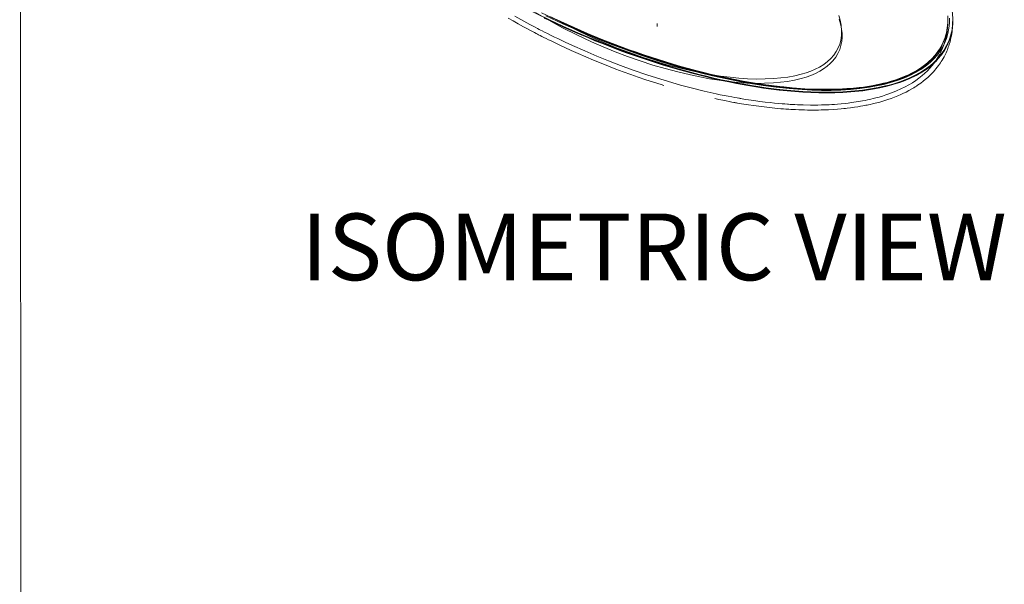
# Model space of a CAD drawing. Units: inches. Extents: x 0.2 to 12.1, y 0.7 to 15.8.
# Drawn here: x 5.2 to 6.6, y 2.9 to 3.7 of the extents above; entities that cross this region are included whole.
import ezdxf

# ---------------------------------------------------------------- set-up
doc = ezdxf.new("R2010")
doc.units = ezdxf.units.IN
doc.header["$MEASUREMENT"] = 0
doc.linetypes.add('HIDDEN', pattern=[0.075, 0.05, -0.025])
doc.layers.add('SLD-0_0', color=179, linetype='Continuous')
doc.layers.add('SMALL_ELLIPSE', color=179, linetype='Continuous')
doc.styles.add('SLDTEXTSTYLE0', font='TXT', dxfattribs={"width": 0.605})

msp = doc.modelspace()

# ---------------------------------------------------------------- linework, layer by layer
at = {"layer": 'SLD-0_0', "color": 179, "linetype": 'Continuous', "lineweight": 0}
msp.add_line((5.242628, 7.933267), (5.24453, 0.690526), dxfattribs=at)
at = {"layer": 'SMALL_ELLIPSE', "color": 179, "linetype": 'HIDDEN', "lineweight": 0}
for p, q in [((5.950981, 3.697796), (5.933224, 3.708186)), ((5.941305, 3.707707), (5.961094, 3.698118)), ((6.339176, 3.704293), (6.341039, 3.69766)), ((5.905684, 3.703024), (5.917544, 3.696439)), ((5.917544, 3.696439), (5.921492, 3.694295)), ((5.921492, 3.694295), (5.925416, 3.692187)), ((5.925416, 3.692187), (5.929294, 3.690126)), ((5.969397, 3.687781), (5.950981, 3.697796)), ((5.972209, 3.692489), (5.953818, 3.702405)), ((5.958306, 3.700137), (5.967045, 3.696025)), ((5.961094, 3.698118), (5.981299, 3.688817)), ((5.967045, 3.696025), (5.975863, 3.69197)), ((5.991217, 3.682969), (5.972209, 3.692489)), ((5.975863, 3.69197), (5.984759, 3.687972)), ((6.339768, 3.699085), (6.341921, 3.691097)), ((6.341039, 3.69766), (6.342319, 3.69096)), ((6.341921, 3.691097), (6.342902, 3.685649)), ((6.342319, 3.69096), (6.342932, 3.68423)), ((6.484383, 3.68742), (6.485056, 3.694332)), ((6.4844, 3.687524), (6.485057, 3.694023)), ((6.484816, 3.689411), (6.484957, 3.691482)), ((6.484905, 3.691908), (6.484934, 3.692282)), ((6.484934, 3.692282), (6.484963, 3.692656)), ((6.484957, 3.691482), (6.485007, 3.692394)), ((6.485007, 3.692394), (6.485051, 3.693357)), ((6.485051, 3.693357), (6.485101, 3.694744)), ((6.485056, 3.694332), (6.485067, 3.70231)), ((6.485057, 3.694023), (6.485189, 3.697276)), ((6.485189, 3.697276), (6.48509, 3.703785)), ((6.485101, 3.694744), (6.48514, 3.6966)), ((6.48514, 3.6966), (6.485144, 3.697452)), ((6.491838, 3.696814), (6.491737, 3.702332)), ((6.491737, 3.693828), (6.491838, 3.696814)), ((6.491782, 3.694321), (6.491819, 3.695509)), ((6.491819, 3.695509), (6.491831, 3.696626)), ((6.491835, 3.69696), (6.491849, 3.698239)), ((5.929294, 3.690126), (5.932758, 3.688304)), ((5.932758, 3.688304), (5.935668, 3.686787)), ((5.935668, 3.686787), (5.93802, 3.685569)), ((5.93802, 3.685569), (5.939813, 3.684646)), ((5.939813, 3.684646), (5.942238, 3.683405)), ((5.942238, 3.683405), (5.945307, 3.681847)), ((5.945307, 3.681847), (5.949024, 3.679977)), ((5.949024, 3.679977), (5.953394, 3.677803)), ((5.953394, 3.677803), (5.958423, 3.675333)), ((5.988442, 3.678166), (5.969397, 3.687781)), ((5.981299, 3.688817), (6.001923, 3.679817)), ((5.984759, 3.687972), (5.993733, 3.684033)), ((6.008082, 3.668975), (5.988442, 3.678166)), ((6.010813, 3.673871), (5.991217, 3.682969)), ((5.993733, 3.684033), (6.002784, 3.680153)), ((6.001923, 3.679817), (6.022957, 3.671142)), ((6.002784, 3.680153), (6.021123, 3.67258)), ((6.342789, 3.677505), (6.341804, 3.670822)), ((6.342932, 3.68423), (6.342789, 3.677505)), ((6.342902, 3.685649), (6.343448, 3.680169)), ((6.343448, 3.680169), (6.34351, 3.674679)), ((6.481072, 3.673183), (6.482663, 3.678441)), ((6.48137, 3.674628), (6.483185, 3.681054)), ((6.482663, 3.678441), (6.483576, 3.682914)), ((6.483183, 3.677423), (6.483512, 3.679173)), ((6.483185, 3.681054), (6.483864, 3.684284)), ((6.483512, 3.679173), (6.48377, 3.680679)), ((6.48377, 3.680679), (6.484011, 3.682226)), ((6.483864, 3.684284), (6.4844, 3.687524)), ((6.484011, 3.682226), (6.48428, 3.684186)), ((6.48428, 3.684186), (6.484603, 3.687016)), ((6.484603, 3.687016), (6.484816, 3.689411)), ((5.958423, 3.675333), (5.96284, 3.673192)), ((5.96284, 3.673192), (5.967669, 3.670882)), ((5.967669, 3.670882), (5.972691, 3.668511)), ((5.972691, 3.668511), (5.9777, 3.66618)), ((5.9777, 3.66618), (5.982696, 3.663889)), ((6.023802, 3.662118), (6.008082, 3.668975)), ((6.026494, 3.667083), (6.010813, 3.673871)), ((6.021123, 3.67258), (6.03041, 3.668889)), ((6.022957, 3.671142), (6.044397, 3.662814)), ((6.042551, 3.660576), (6.026494, 3.667083)), ((6.03041, 3.668889), (6.039775, 3.665266)), ((6.039775, 3.665266), (6.049219, 3.661712)), ((6.340414, 3.66574), (6.338416, 3.660712)), ((6.341804, 3.670822), (6.340414, 3.66574)), ((6.343037, 3.669205), (6.341978, 3.663769)), ((6.34351, 3.674679), (6.343037, 3.669205)), ((6.47392, 3.658948), (6.477428, 3.665137)), ((6.476557, 3.662833), (6.479044, 3.667973)), ((6.477428, 3.665137), (6.478912, 3.668276)), ((6.478912, 3.668276), (6.480224, 3.671441)), ((6.478952, 3.662532), (6.479691, 3.664564)), ((6.479044, 3.667973), (6.481072, 3.673183)), ((6.479691, 3.664564), (6.480276, 3.666288)), ((6.480224, 3.671441), (6.48137, 3.674628)), ((6.480276, 3.666288), (6.480831, 3.668041)), ((6.480831, 3.668041), (6.481678, 3.67098)), ((6.481678, 3.67098), (6.482492, 3.674213)), ((6.482492, 3.674213), (6.483183, 3.677423)), ((5.982696, 3.663889), (5.999005, 3.656629)), ((5.999005, 3.656629), (6.015126, 3.649785)), ((6.039901, 3.655542), (6.023802, 3.662118)), ((6.056371, 3.649277), (6.039901, 3.655542)), ((6.058974, 3.654378), (6.042551, 3.660576)), ((6.044397, 3.662814), (6.062679, 3.656115)), ((6.049219, 3.661712), (6.058742, 3.658228)), ((6.058742, 3.658228), (6.068343, 3.654818)), ((6.075755, 3.648519), (6.058974, 3.654378)), ((6.062679, 3.656115), (6.081263, 3.649683)), ((6.068343, 3.654818), (6.078024, 3.651482)), ((6.078024, 3.651482), (6.087783, 3.648224)), ((6.335771, 3.655789), (6.332442, 3.651023)), ((6.338035, 3.653402), (6.335037, 3.648378)), ((6.338416, 3.660712), (6.335771, 3.655789)), ((6.340337, 3.658552), (6.338035, 3.653402)), ((6.341978, 3.663769), (6.340337, 3.658552)), ((6.466453, 3.648411), (6.470308, 3.653099)), ((6.467245, 3.649981), (6.469664, 3.652921)), ((6.469664, 3.652921), (6.471888, 3.655912)), ((6.470308, 3.653099), (6.473673, 3.657917)), ((6.471888, 3.655912), (6.47392, 3.658948)), ((6.472387, 3.648796), (6.473946, 3.651561)), ((6.473673, 3.657917), (6.476557, 3.662833)), ((6.473946, 3.651561), (6.475306, 3.654177)), ((6.475306, 3.654177), (6.476339, 3.656321)), ((6.476339, 3.656321), (6.477149, 3.65811)), ((6.477149, 3.65811), (6.478047, 3.660229)), ((6.478047, 3.660229), (6.478952, 3.662532)), ((6.015126, 3.649785), (6.031035, 3.643349)), ((6.031035, 3.643349), (6.046729, 3.637307)), ((6.073203, 3.643351), (6.056371, 3.649277)), ((6.090387, 3.637792), (6.073203, 3.643351)), ((6.092885, 3.643026), (6.075755, 3.648519)), ((6.081263, 3.649683), (6.100141, 3.643541)), ((6.087783, 3.648224), (6.097621, 3.645045)), ((6.109119, 3.638275), (6.092885, 3.643026)), ((6.097621, 3.645045), (6.107537, 3.641949)), ((6.100141, 3.643541), (6.119306, 3.63771)), ((6.107537, 3.641949), (6.117532, 3.638938)), ((6.125675, 3.6339), (6.109119, 3.638275)), ((6.117532, 3.638938), (6.127606, 3.636016)), ((6.318971, 3.638689), (6.313235, 3.635137)), ((6.324111, 3.642562), (6.318971, 3.638689)), ((6.327644, 3.639725), (6.323444, 3.63608)), ((6.328614, 3.646694), (6.324111, 3.642562)), ((6.331306, 3.643541), (6.327644, 3.639725)), ((6.332442, 3.651023), (6.328614, 3.646694)), ((6.335037, 3.648378), (6.331306, 3.643541)), ((6.452163, 3.636252), (6.455579, 3.638849)), ((6.45493, 3.637653), (6.461066, 3.642898)), ((6.455579, 3.638849), (6.458792, 3.641524)), ((6.458792, 3.641524), (6.464628, 3.647098)), ((6.461066, 3.642898), (6.466453, 3.648411)), ((6.46435, 3.637274), (6.467803, 3.641769)), ((6.464628, 3.647098), (6.467245, 3.649981)), ((6.467803, 3.641769), (6.469502, 3.64421)), ((6.469502, 3.64421), (6.47095, 3.646435)), ((6.47095, 3.646435), (6.472387, 3.648796)), ((6.046729, 3.637307), (6.062572, 3.631516)), ((6.062572, 3.631516), (6.083738, 3.624257)), ((6.10678, 3.632951), (6.090387, 3.637792)), ((6.123501, 3.62849), (6.10678, 3.632951)), ((6.119306, 3.63771), (6.138751, 3.632213)), ((6.140536, 3.62446), (6.123501, 3.62849)), ((6.142538, 3.62995), (6.125675, 3.6339)), ((6.127606, 3.636016), (6.137758, 3.633186)), ((6.137758, 3.633186), (6.14799, 3.630453)), ((6.138751, 3.632213), (6.15401, 3.628198)), ((6.155085, 3.627355), (6.142538, 3.62995)), ((6.14799, 3.630453), (6.158301, 3.627821)), ((6.15401, 3.628198), (6.169447, 3.624412)), ((6.167809, 3.625043), (6.155085, 3.627355)), ((6.158301, 3.627821), (6.168691, 3.625295)), ((6.180689, 3.623049), (6.167809, 3.625043)), ((6.168691, 3.625295), (6.17916, 3.62288)), ((6.288889, 3.625473), (6.280121, 3.623366)), ((6.295455, 3.627452), (6.288889, 3.625473)), ((6.301749, 3.629732), (6.295455, 3.627452)), ((6.3077, 3.632299), (6.301749, 3.629732)), ((6.307901, 3.626581), (6.301817, 3.623966)), ((6.313235, 3.635137), (6.3077, 3.632299)), ((6.313555, 3.629478), (6.307901, 3.626581)), ((6.318737, 3.63265), (6.313555, 3.629478)), ((6.323444, 3.63608), (6.318737, 3.63265)), ((6.43233, 3.624714), (6.436639, 3.626812)), ((6.432452, 3.624073), (6.436755, 3.626176)), ((6.436639, 3.626812), (6.440792, 3.629023)), ((6.436755, 3.626176), (6.440902, 3.62839)), ((6.440792, 3.629023), (6.444764, 3.631333)), ((6.440902, 3.62839), (6.448249, 3.632853)), ((6.444764, 3.631333), (6.448561, 3.633748)), ((6.448249, 3.632853), (6.45493, 3.637653)), ((6.448561, 3.633748), (6.452163, 3.636252)), ((6.450722, 3.623579), (6.453948, 3.626379)), ((6.453948, 3.626379), (6.457808, 3.630048)), ((6.457808, 3.630048), (6.46105, 3.633448)), ((6.46105, 3.633448), (6.46435, 3.637274)), ((6.083738, 3.624257), (6.105342, 3.617408)), ((6.105342, 3.617408), (6.127335, 3.611022)), ((6.153213, 3.62181), (6.140536, 3.62446)), ((6.166071, 3.619446), (6.153213, 3.62181)), ((6.179089, 3.617402), (6.166071, 3.619446)), ((6.169447, 3.624412), (6.185057, 3.620875)), ((6.192244, 3.615714), (6.179089, 3.617402)), ((6.17916, 3.62288), (6.189709, 3.620583)), ((6.193704, 3.621406), (6.180689, 3.623049)), ((6.185057, 3.620875), (6.200963, 3.617582)), ((6.189709, 3.620583), (6.200336, 3.61841)), ((6.203999, 3.614546), (6.192244, 3.615714)), ((6.205313, 3.620276), (6.193704, 3.621406)), ((6.200336, 3.61841), (6.211041, 3.616369)), ((6.200963, 3.617582), (6.217049, 3.614585)), ((6.215877, 3.61372), (6.203999, 3.614546)), ((6.217043, 3.619484), (6.205313, 3.620276)), ((6.211041, 3.616369), (6.221823, 3.614467)), ((6.227816, 3.613289), (6.215877, 3.61372)), ((6.228831, 3.619081), (6.217043, 3.619484)), ((6.217049, 3.614585), (6.2333, 3.611912)), ((6.221823, 3.614467), (6.23268, 3.612712)), ((6.239752, 3.613304), (6.227816, 3.613289)), ((6.240613, 3.619119), (6.228831, 3.619081)), ((6.23268, 3.612712), (6.238136, 3.611893)), ((6.2333, 3.611912), (6.24961, 3.609603)), ((6.238136, 3.611893), (6.2491, 3.610376)), ((6.251623, 3.613817), (6.239752, 3.613304)), ((6.252328, 3.619649), (6.240613, 3.619119)), ((6.261145, 3.614639), (6.251623, 3.613817)), ((6.26173, 3.62048), (6.252328, 3.619649)), ((6.270566, 3.615865), (6.261145, 3.614639)), ((6.271032, 3.62171), (6.26173, 3.62048)), ((6.279776, 3.617522), (6.270566, 3.615865)), ((6.280121, 3.623366), (6.271032, 3.62171)), ((6.288664, 3.619636), (6.279776, 3.617522)), ((6.295379, 3.621645), (6.288664, 3.619636)), ((6.301817, 3.623966), (6.295379, 3.621645)), ((6.382959, 3.610016), (6.393647, 3.612097)), ((6.389693, 3.610567), (6.400312, 3.612946)), ((6.393647, 3.612097), (6.398886, 3.6133)), ((6.398886, 3.6133), (6.404045, 3.614613)), ((6.400312, 3.612946), (6.410589, 3.615781)), ((6.404045, 3.614613), (6.409112, 3.61604)), ((6.409112, 3.61604), (6.414078, 3.617581)), ((6.410589, 3.615781), (6.417376, 3.617989)), ((6.414078, 3.617581), (6.418931, 3.619237)), ((6.417376, 3.617989), (6.42394, 3.620419)), ((6.418931, 3.619237), (6.424616, 3.621386)), ((6.42394, 3.620419), (6.430241, 3.623063)), ((6.424616, 3.621386), (6.430117, 3.623706)), ((6.430117, 3.623706), (6.43233, 3.624714)), ((6.430241, 3.623063), (6.432452, 3.624073)), ((6.432893, 3.611263), (6.437631, 3.614107)), ((6.437631, 3.614107), (6.442125, 3.617065)), ((6.442125, 3.617065), (6.446282, 3.62006)), ((6.446282, 3.62006), (6.450722, 3.623579)), ((6.127335, 3.611022), (6.143171, 3.606796)), ((6.143171, 3.606796), (6.159093, 3.602867)), ((6.159093, 3.602867), (6.175075, 3.599255)), ((6.175075, 3.599255), (6.180465, 3.598115)), ((6.2491, 3.610376), (6.260131, 3.60903)), ((6.24961, 3.609603), (6.266075, 3.607676)), ((6.260131, 3.60903), (6.265669, 3.608425)), ((6.265669, 3.608425), (6.276792, 3.607358)), ((6.266075, 3.607676), (6.282661, 3.606172)), ((6.276792, 3.607358), (6.282372, 3.6069)), ((6.282372, 3.6069), (6.293571, 3.606142)), ((6.282661, 3.606172), (6.295439, 3.605331)), ((6.293571, 3.606142), (6.304809, 3.605611)), ((6.295439, 3.605331), (6.308278, 3.604788)), ((6.304809, 3.605611), (6.310437, 3.605436)), ((6.308278, 3.604788), (6.321141, 3.604574)), ((6.310437, 3.605436), (6.316071, 3.605325)), ((6.316071, 3.605325), (6.327347, 3.605304)), ((6.321141, 3.604574), (6.333994, 3.604719)), ((6.327347, 3.605304), (6.332982, 3.6054)), ((6.332982, 3.6054), (6.344235, 3.605821)), ((6.333994, 3.604719), (6.343347, 3.60507)), ((6.343347, 3.60507), (6.35267, 3.605644)), ((6.344235, 3.605821), (6.349843, 3.606152)), ((6.349843, 3.606152), (6.355434, 3.606567)), ((6.35267, 3.605644), (6.361936, 3.606456)), ((6.355434, 3.606567), (6.366551, 3.607662)), ((6.361936, 3.606456), (6.371308, 3.607544)), ((6.366551, 3.607662), (6.372062, 3.608349)), ((6.371308, 3.607544), (6.380577, 3.60891)), ((6.372062, 3.608349), (6.377533, 3.609133)), ((6.377533, 3.609133), (6.382959, 3.610016)), ((6.380577, 3.60891), (6.389693, 3.610567)), ((6.402067, 3.59772), (6.406143, 3.59912)), ((6.406143, 3.59912), (6.409885, 3.600495)), ((6.409885, 3.600495), (6.413317, 3.601837)), ((6.413317, 3.601837), (6.416566, 3.603183)), ((6.416566, 3.603183), (6.422238, 3.605725)), ((6.422238, 3.605725), (6.428092, 3.608633)), ((6.428092, 3.608633), (6.432893, 3.611263)), ((6.180465, 3.598115), (6.185858, 3.597013)), ((6.185858, 3.597013), (6.191184, 3.595965)), ((6.191184, 3.595965), (6.195871, 3.595075)), ((6.195871, 3.595075), (6.199796, 3.594355)), ((6.199796, 3.594355), (6.202966, 3.593788)), ((6.202966, 3.593788), (6.205387, 3.593366)), ((6.205387, 3.593366), (6.206214, 3.593224)), ((6.206214, 3.593224), (6.20692, 3.593103)), ((6.20692, 3.593103), (6.208005, 3.592919)), ((6.208005, 3.592919), (6.209679, 3.592638)), ((6.209679, 3.592638), (6.211938, 3.592265)), ((6.211938, 3.592265), (6.214724, 3.591817)), ((6.214724, 3.591817), (6.218068, 3.591293)), ((6.218068, 3.591293), (6.221782, 3.590731)), ((6.221782, 3.590731), (6.225384, 3.590206)), ((6.225384, 3.590206), (6.233403, 3.589109)), ((6.233403, 3.589109), (6.24065, 3.588204)), ((6.24065, 3.588204), (6.247138, 3.587465)), ((6.247138, 3.587465), (6.253264, 3.586831)), ((6.253264, 3.586831), (6.258566, 3.586333)), ((6.258566, 3.586333), (6.263167, 3.58594)), ((6.263167, 3.58594), (6.267101, 3.585633)), ((6.267101, 3.585633), (6.270378, 3.585399)), ((6.270378, 3.585399), (6.271997, 3.58529)), ((6.271997, 3.58529), (6.274057, 3.585159)), ((6.333368, 3.585121), (6.337622, 3.585438)), ((6.337622, 3.585438), (6.342416, 3.585855)), ((6.342416, 3.585855), (6.347494, 3.586369)), ((6.347494, 3.586369), (6.351545, 3.586834)), ((6.351545, 3.586834), (6.353944, 3.587134)), ((6.353944, 3.587134), (6.356326, 3.587449)), ((6.356326, 3.587449), (6.359226, 3.587857)), ((6.359226, 3.587857), (6.362632, 3.588373)), ((6.362632, 3.588373), (6.365212, 3.588791)), ((6.365212, 3.588791), (6.368016, 3.589271)), ((6.368016, 3.589271), (6.371038, 3.589821)), ((6.371038, 3.589821), (6.374268, 3.590447)), ((6.374268, 3.590447), (6.377513, 3.591117)), ((6.377513, 3.591117), (6.380083, 3.591678)), ((6.380083, 3.591678), (6.381932, 3.592099)), ((6.381932, 3.592099), (6.385036, 3.592839)), ((6.385036, 3.592839), (6.388868, 3.593812)), ((6.388868, 3.593812), (6.393082, 3.594963)), ((6.393082, 3.594963), (6.397563, 3.596284)), ((6.397563, 3.596284), (6.402067, 3.59772)), ((6.274057, 3.585159), (6.276859, 3.584993)), ((6.276859, 3.584993), (6.280356, 3.584806)), ((6.280356, 3.584806), (6.284019, 3.584635)), ((6.284019, 3.584635), (6.287676, 3.584491)), ((6.287676, 3.584491), (6.291326, 3.584373)), ((6.291326, 3.584373), (6.301332, 3.58419)), ((6.301332, 3.58419), (6.311318, 3.584221)), ((6.311318, 3.584221), (6.315929, 3.584311)), ((6.315929, 3.584311), (6.319529, 3.584417)), ((6.319529, 3.584417), (6.322718, 3.584536)), ((6.322718, 3.584536), (6.326414, 3.584706)), ((6.326414, 3.584706), (6.329674, 3.584885)), ((6.329674, 3.584885), (6.333368, 3.585121))]:
    msp.add_line(p, q, dxfattribs=at)
at = {"layer": 'SMALL_ELLIPSE', "color": 179, "linetype": 'Continuous', "lineweight": 15}
for p, q in [((5.896501, 3.700546), (5.903106, 3.69679)), ((5.903106, 3.69679), (5.90998, 3.692954)), ((5.90998, 3.692954), (5.917125, 3.689044)), ((5.944634, 3.701676), (5.952874, 3.697703)), ((5.944768, 3.700752), (5.953009, 3.69678)), ((5.952874, 3.697703), (5.961185, 3.693779)), ((5.953009, 3.69678), (5.961321, 3.692856)), ((5.961185, 3.693779), (5.969567, 3.689905)), ((5.961321, 3.692856), (5.969703, 3.688983)), ((6.491183, 3.687524), (6.491733, 3.693715)), ((6.491233, 3.688276), (6.491795, 3.694467)), ((6.49158, 3.690108), (6.491662, 3.691453)), ((6.491595, 3.691569), (6.491631, 3.692024)), ((6.491631, 3.692024), (6.491666, 3.692479)), ((6.491662, 3.691453), (6.491749, 3.69325)), ((6.491733, 3.693715), (6.491737, 3.693828)), ((6.491749, 3.69325), (6.491782, 3.694321)), ((6.491795, 3.694467), (6.491905, 3.697566)), ((6.491905, 3.697566), (6.491858, 3.700435)), ((5.917125, 3.689044), (5.921701, 3.68658)), ((5.921701, 3.68658), (5.925697, 3.684453)), ((5.925697, 3.684453), (5.929105, 3.682658)), ((5.929105, 3.682658), (5.931919, 3.681189)), ((5.931919, 3.681189), (5.934226, 3.679992)), ((5.934226, 3.679992), (5.935874, 3.679142)), ((5.935874, 3.679142), (5.937259, 3.67843)), ((5.937259, 3.67843), (5.93925, 3.677412)), ((5.969567, 3.689905), (5.986541, 3.682313)), ((5.969703, 3.688983), (5.986679, 3.681392)), ((5.986541, 3.682313), (5.995134, 3.678597)), ((5.986679, 3.681392), (5.995272, 3.677677)), ((5.995134, 3.678597), (6.003796, 3.674935)), ((5.995272, 3.677677), (6.003936, 3.674016)), ((6.488593, 3.675221), (6.489436, 3.678281)), ((6.488617, 3.675975), (6.489467, 3.679035)), ((6.489436, 3.678281), (6.490727, 3.684436)), ((6.489467, 3.679035), (6.490771, 3.685189)), ((6.489875, 3.676758), (6.490387, 3.679645)), ((6.490387, 3.679645), (6.490823, 3.68258)), ((6.490727, 3.684436), (6.491183, 3.687524)), ((6.490771, 3.685189), (6.491233, 3.688276)), ((6.490823, 3.68258), (6.49114, 3.685154)), ((6.49114, 3.685154), (6.491368, 3.687416)), ((6.491368, 3.687416), (6.491516, 3.689208)), ((6.491516, 3.689208), (6.49158, 3.690108)), ((5.93925, 3.677412), (5.941694, 3.67617)), ((5.941694, 3.67617), (5.944482, 3.674763)), ((5.944482, 3.674763), (5.947454, 3.673276)), ((5.947454, 3.673276), (5.95061, 3.671709)), ((5.95061, 3.671709), (5.95395, 3.670066)), ((5.95395, 3.670066), (5.959576, 3.667332)), ((5.959576, 3.667332), (5.965665, 3.66442)), ((5.965665, 3.66442), (5.972222, 3.66134)), ((6.003796, 3.674935), (6.012529, 3.67133)), ((6.003936, 3.674016), (6.01267, 3.670411)), ((6.012529, 3.67133), (6.021333, 3.667782)), ((6.01267, 3.670411), (6.021474, 3.666864)), ((6.021333, 3.667782), (6.030207, 3.664293)), ((6.021474, 3.666864), (6.030349, 3.663376)), ((6.483792, 3.663899), (6.48522, 3.666886)), ((6.483796, 3.663141), (6.485217, 3.666129)), ((6.485217, 3.666129), (6.486487, 3.669141)), ((6.48522, 3.666886), (6.486497, 3.669897)), ((6.486366, 3.663383), (6.487058, 3.665511)), ((6.486487, 3.669141), (6.488593, 3.675221)), ((6.486497, 3.669897), (6.488617, 3.675975)), ((6.487058, 3.665511), (6.488085, 3.669023)), ((6.488085, 3.669023), (6.488819, 3.671873)), ((6.488819, 3.671873), (6.489349, 3.674183)), ((6.489349, 3.674183), (6.489875, 3.676758)), ((5.972222, 3.66134), (5.980955, 3.657324)), ((5.980955, 3.657324), (5.990374, 3.653103)), ((5.990374, 3.653103), (6.000324, 3.648765)), ((6.030207, 3.664293), (6.048169, 3.6575)), ((6.030349, 3.663376), (6.048313, 3.656584)), ((6.048169, 3.6575), (6.057257, 3.654199)), ((6.048313, 3.656584), (6.057401, 3.653284)), ((6.057257, 3.654199), (6.066415, 3.650965)), ((6.057401, 3.653284), (6.06656, 3.65005)), ((6.471834, 3.646656), (6.476488, 3.652246)), ((6.471884, 3.645887), (6.476523, 3.651481)), ((6.476488, 3.652246), (6.478559, 3.655105)), ((6.476523, 3.651481), (6.478586, 3.654343)), ((6.478559, 3.655105), (6.480464, 3.658003)), ((6.478586, 3.654343), (6.480484, 3.657242)), ((6.480464, 3.658003), (6.483792, 3.663899)), ((6.480484, 3.657242), (6.483796, 3.663141)), ((6.481005, 3.650606), (6.481916, 3.652451)), ((6.481916, 3.652451), (6.482743, 3.654218)), ((6.482743, 3.654218), (6.483647, 3.656264)), ((6.483647, 3.656264), (6.484479, 3.658272)), ((6.484479, 3.658272), (6.485182, 3.660075)), ((6.485182, 3.660075), (6.485768, 3.661666)), ((6.485768, 3.661666), (6.486366, 3.663383)), ((6.000324, 3.648765), (6.010789, 3.644337)), ((6.010789, 3.644337), (6.010971, 3.644263)), ((6.066415, 3.650965), (6.075643, 3.647797)), ((6.06656, 3.65005), (6.07579, 3.646884)), ((6.075643, 3.647797), (6.084943, 3.6447)), ((6.07579, 3.646884), (6.08509, 3.643787)), ((6.084943, 3.6447), (6.094313, 3.641674)), ((6.08509, 3.643787), (6.094461, 3.640762)), ((6.094313, 3.641674), (6.103754, 3.638723)), ((6.094461, 3.640762), (6.103903, 3.637812)), ((6.103754, 3.638723), (6.113266, 3.635848)), ((6.457156, 3.633654), (6.463568, 3.63868)), ((6.463568, 3.63868), (6.466495, 3.641279)), ((6.463642, 3.637904), (6.466561, 3.640505)), ((6.466495, 3.641279), (6.469251, 3.643939)), ((6.466561, 3.640505), (6.469309, 3.643168)), ((6.469251, 3.643939), (6.471834, 3.646656)), ((6.469309, 3.643168), (6.471884, 3.645887)), ((6.472642, 3.637039), (6.474039, 3.638986)), ((6.474039, 3.638986), (6.475176, 3.640648)), ((6.475176, 3.640648), (6.476293, 3.642356)), ((6.476293, 3.642356), (6.477558, 3.644393)), ((6.477558, 3.644393), (6.478917, 3.646714)), ((6.478917, 3.646714), (6.48008, 3.648828)), ((6.48008, 3.648828), (6.481005, 3.650606)), ((6.103903, 3.637812), (6.113415, 3.634938)), ((6.113266, 3.635848), (6.122848, 3.633053)), ((6.113415, 3.634938), (6.122999, 3.632144)), ((6.122848, 3.633053), (6.132502, 3.63034)), ((6.122999, 3.632144), (6.132653, 3.629432)), ((6.132502, 3.63034), (6.152024, 3.625174)), ((6.132653, 3.629432), (6.142378, 3.626806)), ((6.142378, 3.626806), (6.162045, 3.621826)), ((6.152024, 3.625174), (6.161891, 3.62273)), ((6.442456, 3.624619), (6.45012, 3.628966)), ((6.44257, 3.623822), (6.450221, 3.628177)), ((6.45012, 3.628966), (6.457156, 3.633654)), ((6.450221, 3.628177), (6.457244, 3.632871)), ((6.457244, 3.632871), (6.463642, 3.637904)), ((6.461459, 3.624243), (6.464274, 3.627085)), ((6.464274, 3.627085), (6.465962, 3.628896)), ((6.465962, 3.628896), (6.467583, 3.630719)), ((6.467583, 3.630719), (6.469205, 3.632634)), ((6.469205, 3.632634), (6.470917, 3.634765)), ((6.470917, 3.634765), (6.472642, 3.637039)), ((6.161891, 3.62273), (6.171828, 3.620384)), ((6.162045, 3.621826), (6.171983, 3.619481)), ((6.171828, 3.620384), (6.181837, 3.618141)), ((6.171983, 3.619481), (6.181993, 3.617239)), ((6.181837, 3.618141), (6.191916, 3.616005)), ((6.181993, 3.617239), (6.192073, 3.615105)), ((6.191916, 3.616005), (6.202066, 3.613984)), ((6.192073, 3.615105), (6.202223, 3.613085)), ((6.202066, 3.613984), (6.207166, 3.613018)), ((6.202223, 3.613085), (6.207325, 3.61212)), ((6.207166, 3.613018), (6.21742, 3.61118)), ((6.207325, 3.61212), (6.217579, 3.610283)), ((6.406675, 3.611048), (6.411508, 3.612398)), ((6.411508, 3.612398), (6.420911, 3.615397)), ((6.411653, 3.611574), (6.421049, 3.614581)), ((6.420911, 3.615397), (6.425459, 3.617045)), ((6.421049, 3.614581), (6.425593, 3.616233)), ((6.425459, 3.617045), (6.434215, 3.620639)), ((6.425593, 3.616233), (6.43434, 3.619834)), ((6.434215, 3.620639), (6.442456, 3.624619)), ((6.43434, 3.619834), (6.44257, 3.623822)), ((6.444614, 3.610659), (6.446618, 3.612032)), ((6.446618, 3.612032), (6.448863, 3.613637)), ((6.448863, 3.613637), (6.452043, 3.61604)), ((6.452043, 3.61604), (6.454994, 3.618423)), ((6.454994, 3.618423), (6.458189, 3.621187)), ((6.458189, 3.621187), (6.461459, 3.624243)), ((6.21742, 3.61118), (6.227741, 3.609471)), ((6.217579, 3.610283), (6.227901, 3.608577)), ((6.227741, 3.609471), (6.238127, 3.6079)), ((6.227901, 3.608577), (6.238288, 3.607008)), ((6.238127, 3.6079), (6.248576, 3.606474)), ((6.238288, 3.607008), (6.248738, 3.605584)), ((6.248576, 3.606474), (6.259085, 3.605202)), ((6.248738, 3.605584), (6.259247, 3.604313)), ((6.259085, 3.605202), (6.264359, 3.604626)), ((6.259247, 3.604313), (6.264522, 3.603739)), ((6.264359, 3.604626), (6.274949, 3.603602)), ((6.264522, 3.603739), (6.275113, 3.602717)), ((6.274949, 3.603602), (6.285586, 3.602757)), ((6.275113, 3.602717), (6.285751, 3.601875)), ((6.285586, 3.602757), (6.29092, 3.602406)), ((6.285751, 3.601875), (6.291085, 3.601526)), ((6.29092, 3.602406), (6.301615, 3.601854)), ((6.291085, 3.601526), (6.30178, 3.600977)), ((6.301615, 3.601854), (6.312337, 3.601516)), ((6.30178, 3.600977), (6.312502, 3.600641)), ((6.312337, 3.601516), (6.317703, 3.601431)), ((6.312502, 3.600641), (6.317869, 3.600559)), ((6.317703, 3.601431), (6.328441, 3.601443)), ((6.317869, 3.600559), (6.328607, 3.600574)), ((6.328441, 3.601443), (6.333807, 3.601543)), ((6.328607, 3.600574), (6.333972, 3.600677)), ((6.333807, 3.601543), (6.344523, 3.601947)), ((6.333972, 3.600677), (6.344688, 3.601085)), ((6.344523, 3.601947), (6.349865, 3.602255)), ((6.344688, 3.601085), (6.350029, 3.601395)), ((6.349865, 3.602255), (6.360505, 3.603095)), ((6.350029, 3.601395), (6.360669, 3.60224)), ((6.360505, 3.603095), (6.365793, 3.603631)), ((6.360669, 3.60224), (6.365955, 3.602779)), ((6.365793, 3.603631), (6.371054, 3.604249)), ((6.365955, 3.602779), (6.371215, 3.603399)), ((6.371054, 3.604249), (6.38148, 3.605738)), ((6.371215, 3.603399), (6.381639, 3.604894)), ((6.38148, 3.605738), (6.38663, 3.606613)), ((6.381639, 3.604894), (6.386787, 3.605773)), ((6.38663, 3.606613), (6.391731, 3.60758)), ((6.386787, 3.605773), (6.391886, 3.606743)), ((6.391731, 3.60758), (6.401763, 3.609796)), ((6.391886, 3.606743), (6.401914, 3.608965)), ((6.401763, 3.609796), (6.406675, 3.611048)), ((6.401914, 3.608965), (6.406823, 3.610221)), ((6.406823, 3.610221), (6.411653, 3.611574)), ((6.422065, 3.598278), (6.425689, 3.59995)), ((6.425689, 3.59995), (6.429163, 3.601654)), ((6.429163, 3.601654), (6.432958, 3.603637)), ((6.432958, 3.603637), (6.437088, 3.605954)), ((6.437088, 3.605954), (6.439506, 3.607394)), ((6.439506, 3.607394), (6.441458, 3.608604)), ((6.441458, 3.608604), (6.442979, 3.609579)), ((6.442979, 3.609579), (6.444614, 3.610659)), ((6.173321, 3.59279), (6.178616, 3.59166)), ((6.178616, 3.59166), (6.183777, 3.590601)), ((6.183777, 3.590601), (6.188353, 3.589693)), ((6.188353, 3.589693), (6.192349, 3.588924)), ((6.192349, 3.588924), (6.19577, 3.588283)), ((6.19577, 3.588283), (6.198618, 3.587762)), ((6.198618, 3.587762), (6.19985, 3.587541)), ((6.19985, 3.587541), (6.200935, 3.587347)), ((6.200935, 3.587347), (6.20202, 3.587156)), ((6.20202, 3.587156), (6.203691, 3.586863)), ((6.203691, 3.586863), (6.20601, 3.586465)), ((6.20601, 3.586465), (6.208943, 3.585972)), ((6.208943, 3.585972), (6.212123, 3.585451)), ((6.212123, 3.585451), (6.218298, 3.584483)), ((6.381082, 3.58504), (6.38432, 3.58578)), ((6.38432, 3.58578), (6.387699, 3.5866)), ((6.387699, 3.5866), (6.394007, 3.588267)), ((6.394007, 3.588267), (6.399629, 3.589913)), ((6.399629, 3.589913), (6.404699, 3.591539)), ((6.404699, 3.591539), (6.409294, 3.593136)), ((6.409294, 3.593136), (6.413672, 3.594776)), ((6.413672, 3.594776), (6.41827, 3.596633)), ((6.41827, 3.596633), (6.422065, 3.598278)), ((6.218298, 3.584483), (6.224915, 3.583509)), ((6.224915, 3.583509), (6.231947, 3.582546)), ((6.231947, 3.582546), (6.242668, 3.581226)), ((6.242668, 3.581226), (6.253395, 3.580089)), ((6.253395, 3.580089), (6.257609, 3.579695)), ((6.257609, 3.579695), (6.26167, 3.579344)), ((6.26167, 3.579344), (6.26517, 3.579064)), ((6.26517, 3.579064), (6.268092, 3.578846)), ((6.268092, 3.578846), (6.270286, 3.578693)), ((6.270286, 3.578693), (6.272248, 3.578563)), ((6.272248, 3.578563), (6.274734, 3.578409)), ((6.274734, 3.578409), (6.277787, 3.578235)), ((6.277787, 3.578235), (6.2814, 3.578051)), ((6.2814, 3.578051), (6.285468, 3.577873)), ((6.285468, 3.577873), (6.289601, 3.577726)), ((6.289601, 3.577726), (6.293411, 3.57762)), ((6.293411, 3.57762), (6.297238, 3.577543)), ((6.297238, 3.577543), (6.301084, 3.577495)), ((6.301084, 3.577495), (6.304945, 3.577479)), ((6.304945, 3.577479), (6.308689, 3.577495)), ((6.308689, 3.577495), (6.311847, 3.577532)), ((6.311847, 3.577532), (6.315489, 3.577602)), ((6.315489, 3.577602), (6.319046, 3.577701)), ((6.319046, 3.577701), (6.325332, 3.577949)), ((6.325332, 3.577949), (6.331843, 3.578309)), ((6.331843, 3.578309), (6.337432, 3.578706)), ((6.337432, 3.578706), (6.342128, 3.579104)), ((6.342128, 3.579104), (6.345947, 3.579473)), ((6.345947, 3.579473), (6.348143, 3.579704)), ((6.348143, 3.579704), (6.350584, 3.579978)), ((6.350584, 3.579978), (6.35481, 3.580493)), ((6.35481, 3.580493), (6.359959, 3.581197)), ((6.359959, 3.581197), (6.36445, 3.581882)), ((6.36445, 3.581882), (6.368277, 3.582519)), ((6.368277, 3.582519), (6.371464, 3.583089)), ((6.371464, 3.583089), (6.37359, 3.58349)), ((6.37359, 3.58349), (6.375484, 3.583861)), ((6.375484, 3.583861), (6.377151, 3.584199)), ((6.377151, 3.584199), (6.378711, 3.584526)), ((6.378711, 3.584526), (6.381082, 3.58504))]:
    msp.add_line(p, q, dxfattribs=at)
at = {"layer": 'SMALL_ELLIPSE', "linetype": 'HIDDEN', "lineweight": 0}
for p, q in [((5.946825, 3.70384), (5.969763, 3.692965)), ((5.969763, 3.692965), (5.993182, 3.682511)), ((6.486534, 3.687006), (6.487238, 3.693856)), ((6.487238, 3.693856), (6.487378, 3.700744)), ((5.993182, 3.682511), (6.017096, 3.672489)), ((6.483261, 3.673482), (6.485225, 3.680214)), ((6.485225, 3.680214), (6.486534, 3.687006)), ((6.017096, 3.672489), (6.036244, 3.664929)), ((6.036244, 3.664929), (6.05572, 3.657655)), ((6.478322, 3.662327), (6.481064, 3.667879)), ((6.481064, 3.667879), (6.483261, 3.673482)), ((6.05572, 3.657655), (6.07554, 3.650682)), ((6.466522, 3.646296), (6.471099, 3.651529)), ((6.471099, 3.651529), (6.474996, 3.656848)), ((6.474996, 3.656848), (6.478322, 3.662327)), ((6.07554, 3.650682), (6.09572, 3.644024)), ((6.09572, 3.644024), (6.116284, 3.637701)), ((6.4554, 3.636424), (6.4613, 3.641257)), ((6.4613, 3.641257), (6.466522, 3.646296)), ((6.116284, 3.637701), (6.137261, 3.631739)), ((6.137261, 3.631739), (6.153578, 3.627448)), ((6.153578, 3.627448), (6.170176, 3.623402)), ((6.43422, 3.623799), (6.441841, 3.627681)), ((6.441841, 3.627681), (6.448896, 3.631886)), ((6.448896, 3.631886), (6.4554, 3.636424)), ((6.170176, 3.623402), (6.187034, 3.619629)), ((6.187034, 3.619629), (6.20403, 3.616183)), ((6.20403, 3.616183), (6.221162, 3.613086)), ((6.221162, 3.613086), (6.23813, 3.61041)), ((6.389816, 3.609785), (6.399279, 3.611851)), ((6.399279, 3.611851), (6.408484, 3.614268)), ((6.408484, 3.614268), (6.417415, 3.617059)), ((6.417415, 3.617059), (6.426049, 3.620248)), ((6.426049, 3.620248), (6.43422, 3.623799)), ((6.23813, 3.61041), (6.255252, 3.608127)), ((6.255252, 3.608127), (6.27254, 3.606275)), ((6.27254, 3.606275), (6.290014, 3.6049)), ((6.290014, 3.6049), (6.302853, 3.604234)), ((6.302853, 3.604234), (6.315813, 3.603883)), ((6.315813, 3.603883), (6.32882, 3.603881)), ((6.32882, 3.603881), (6.341764, 3.604259)), ((6.341764, 3.604259), (6.35464, 3.605052)), ((6.35464, 3.605052), (6.367441, 3.606302)), ((6.367441, 3.606302), (6.380108, 3.608051)), ((6.380108, 3.608051), (6.389816, 3.609785))]:
    msp.add_line(p, q, dxfattribs=at)
at = {"layer": 'SMALL_ELLIPSE', "linetype": 'Continuous', "lineweight": 15}
msp.add_line((6.095953, 3.689587), (6.095953, 3.693233), dxfattribs=at)
at = {"layer": 'SMALL_ELLIPSE', "color": 179, "linetype": 'HIDDEN', "lineweight": 0}
msp.add_arc((6.374591, 4.509392), 0.938439, 247.202643, 257.615419, dxfattribs=at)
at = {"layer": 'SMALL_ELLIPSE', "linetype": 'HIDDEN', "lineweight": 0}
msp.add_ellipse((6.068339, 3.845751), major_axis=(0.417442, -0.177606), ratio=0.40251243, start_param=6.13221241, end_param=10.0059703, dxfattribs=at)
at = {"layer": 'SMALL_ELLIPSE', "linetype": 'Continuous', "lineweight": 15}
for start_param, end_param in [(3.72278499, 5.9891465), (5.9891465, 6.13221241)]:
    msp.add_ellipse((6.068339, 3.845751), major_axis=(0.417442, -0.177606), ratio=0.40251243, start_param=start_param, end_param=end_param, dxfattribs=at)

# ---------------------------------------------------------------- texts
at = {"layer": 'SMALL_ELLIPSE', "color": 179, "insert": (5.619269, 3.438938), "char_height": 0.08928571, "attachment_point": 1, "style": 'SLDTEXTSTYLE0'}
msp.add_mtext('ISOMETRIC VIEW', dxfattribs=at)

doc.saveas('drawing.dxf')
